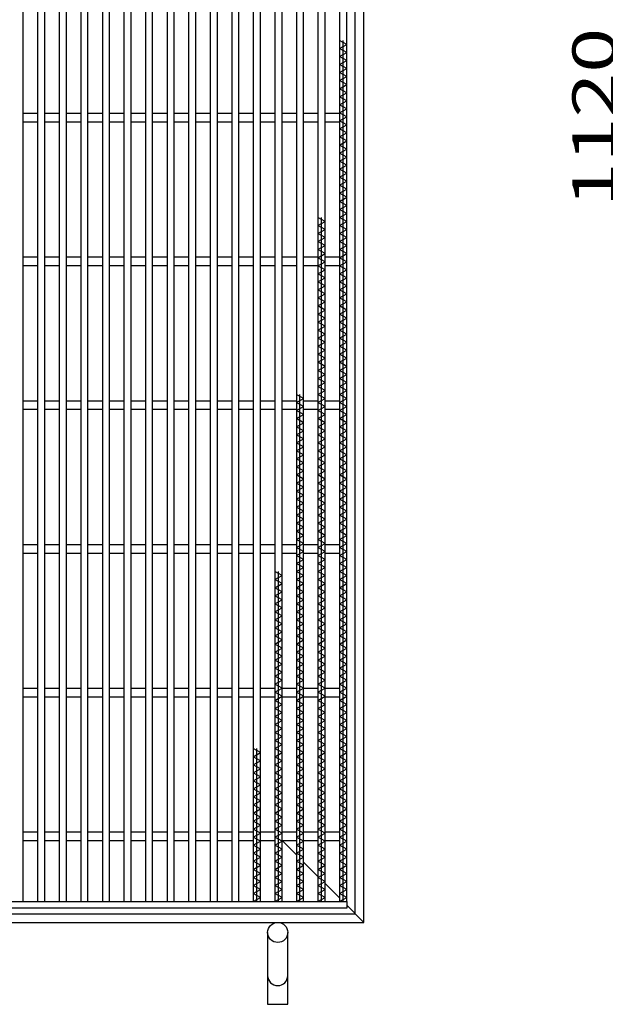
# Model space of a CAD drawing. Units: millimetres. Extents: x -182 to 173, y -128 to 105.
# Drawn here: x -60 to -19, y -46 to 22 of the extents above; entities that cross this region are included whole.
import ezdxf
from ezdxf.enums import TextEntityAlignment as Align

# ---------------------------------------------------------------- set-up
doc = ezdxf.new("R2010")
doc.units = ezdxf.units.MM
doc.header["$LTSCALE"] = 0.25
for name, color, linetype in [('16', 7, 'Continuous'), ('19', 7, 'Continuous'), ('22', 7, 'Continuous')]:
    doc.layers.add(name, color=color, linetype=linetype)
doc.styles.add('dcStyle0', font='txt.shx', dxfattribs={"width": 0.833333, "bigfont": 'bigfont'})

msp = doc.modelspace()

# ---------------------------------------------------------------- linework, layer by layer
at = {"layer": '16', "color": 3, "linetype": 'Continuous', "lineweight": 25}
for p, q in [((-59.8, -39.15), (-59.8, 69.95)), ((-58.8, 69.95), (-58.8, -39.15)), ((-58.3, -39.15), (-58.3, 69.95)), ((-57.3, 69.95), (-57.3, -39.15)), ((-56.8, -39.15), (-56.8, 69.95)), ((-55.8, 69.95), (-55.8, -39.15)), ((-55.3, -39.15), (-55.3, 69.95)), ((-54.3, 69.95), (-54.3, -39.15)), ((-53.8, -39.15), (-53.8, 69.95)), ((-52.8, 69.95), (-52.8, -39.15)), ((-52.3, -39.15), (-52.3, 69.95)), ((-51.3, 69.95), (-51.3, -39.15)), ((-50.8, -39.15), (-50.8, 69.95)), ((-49.8, 69.95), (-49.8, -39.15)), ((-49.3, -39.15), (-49.3, 69.95)), ((-48.3, 69.95), (-48.3, -39.15)), ((-47.8, -39.15), (-47.8, 69.95)), ((-46.8, 69.95), (-46.8, -39.15)), ((-46.3, -39.15), (-46.3, 69.95)), ((-45.3, 69.95), (-45.3, -39.15)), ((-44.8, -39.15), (-44.8, 69.95)), ((-43.8, 69.95), (-43.8, -39.15)), ((-43.3, -39.15), (-43.3, 69.95)), ((-42.3, 69.95), (-42.3, -39.15)), ((-41.8, -39.15), (-41.8, 69.95)), ((-40.8, 69.95), (-40.8, -39.15)), ((-40.3, -39.15), (-40.3, 69.95)), ((-39.3, 69.95), (-39.3, -39.15)), ((-38.8, -39.15), (-38.8, 69.95)), ((-37.8, 69.95), (-37.8, -39.15)), ((-37.3, -39.15), (-37.3, 69.95)), ((-37.3, 20.49), (-37.8, 20.77)), ((-37.55, -39.15), (-37.55, 20.77)), ((-37.8, 20.21), (-37.3, 20.49)), ((-37.3, 19.93), (-37.8, 20.21)), ((-37.8, 19.65), (-37.3, 19.93)), ((-37.3, 19.37), (-37.8, 19.65)), ((-37.8, 19.09), (-37.3, 19.37)), ((-37.3, 18.81), (-37.8, 19.09)), ((-37.8, 18.53), (-37.3, 18.81)), ((-37.3, 18.25), (-37.8, 18.53)), ((-37.8, 17.97), (-37.3, 18.25)), ((-37.3, 17.69), (-37.8, 17.97)), ((-37.8, 17.41), (-37.3, 17.69)), ((-37.3, 17.13), (-37.8, 17.41)), ((-37.8, 16.85), (-37.3, 17.13)), ((-37.3, 16.57), (-37.8, 16.85)), ((-37.8, 16.29), (-37.3, 16.57)), ((-37.3, 16.01), (-37.8, 16.29)), ((-37.8, 15.73), (-37.3, 16.01)), ((-59.8, 15.7), (-58.8, 15.7)), ((-59.8, 15.1), (-58.8, 15.1)), ((-58.3, 15.7), (-57.3, 15.7)), ((-58.3, 15.1), (-57.3, 15.1)), ((-56.8, 15.7), (-55.8, 15.7)), ((-56.8, 15.1), (-55.8, 15.1)), ((-55.3, 15.7), (-54.3, 15.7)), ((-55.3, 15.1), (-54.3, 15.1)), ((-53.8, 15.7), (-52.8, 15.7)), ((-53.8, 15.1), (-52.8, 15.1)), ((-52.3, 15.7), (-51.3, 15.7)), ((-52.3, 15.1), (-51.3, 15.1)), ((-50.8, 15.7), (-49.8, 15.7)), ((-50.8, 15.1), (-49.8, 15.1)), ((-49.3, 15.7), (-48.3, 15.7)), ((-49.3, 15.1), (-48.3, 15.1)), ((-47.8, 15.7), (-46.8, 15.7)), ((-47.8, 15.1), (-46.8, 15.1)), ((-46.3, 15.7), (-45.3, 15.7)), ((-46.3, 15.1), (-45.3, 15.1)), ((-44.8, 15.7), (-43.8, 15.7)), ((-44.8, 15.1), (-43.8, 15.1)), ((-43.3, 15.7), (-42.3, 15.7)), ((-43.3, 15.1), (-42.3, 15.1)), ((-41.8, 15.7), (-40.8, 15.7)), ((-41.8, 15.1), (-40.8, 15.1)), ((-40.3, 15.7), (-39.3, 15.7)), ((-40.3, 15.1), (-39.3, 15.1)), ((-38.8, 15.7), (-37.8, 15.7)), ((-38.8, 15.1), (-37.8, 15.1)), ((-37.3, 15.45), (-37.8, 15.73)), ((-37.8, 15.17), (-37.3, 15.45)), ((-37.3, 14.89), (-37.8, 15.17)), ((-37.8, 14.61), (-37.3, 14.89)), ((-37.3, 14.33), (-37.8, 14.61)), ((-37.8, 14.05), (-37.3, 14.33)), ((-37.3, 13.77), (-37.8, 14.05)), ((-37.8, 13.49), (-37.3, 13.77)), ((-37.3, 13.21), (-37.8, 13.49)), ((-37.8, 12.93), (-37.3, 13.21)), ((-37.3, 12.65), (-37.8, 12.93)), ((-37.8, 12.37), (-37.3, 12.65)), ((-37.3, 12.09), (-37.8, 12.37)), ((-37.8, 11.81), (-37.3, 12.09)), ((-37.3, 11.53), (-37.8, 11.81)), ((-37.8, 11.25), (-37.3, 11.53)), ((-37.3, 10.97), (-37.8, 11.25)), ((-37.8, 10.69), (-37.3, 10.97)), ((-37.3, 10.41), (-37.8, 10.69)), ((-37.8, 10.13), (-37.3, 10.41)), ((-37.3, 9.85), (-37.8, 10.13)), ((-37.8, 9.57), (-37.3, 9.85)), ((-37.3, 9.29), (-37.8, 9.57)), ((-37.8, 9.01), (-37.3, 9.29)), ((-37.3, 8.73), (-37.8, 9.01)), ((-38.8, 8.17), (-39.3, 8.45)), ((-39.05, -39.15), (-39.05, 8.45)), ((-37.8, 8.45), (-37.3, 8.73)), ((-37.3, 8.17), (-37.8, 8.45)), ((-39.3, 7.89), (-38.8, 8.17)), ((-38.8, 7.61), (-39.3, 7.89)), ((-39.3, 7.33), (-38.8, 7.61)), ((-37.8, 7.89), (-37.3, 8.17)), ((-37.3, 7.61), (-37.8, 7.89)), ((-37.8, 7.33), (-37.3, 7.61)), ((-38.8, 7.05), (-39.3, 7.33)), ((-39.3, 6.77), (-38.8, 7.05)), ((-37.3, 7.05), (-37.8, 7.33)), ((-37.8, 6.77), (-37.3, 7.05)), ((-38.8, 6.49), (-39.3, 6.77)), ((-39.3, 6.21), (-38.8, 6.49)), ((-38.8, 5.93), (-39.3, 6.21)), ((-37.3, 6.49), (-37.8, 6.77)), ((-37.8, 6.21), (-37.3, 6.49)), ((-37.3, 5.93), (-37.8, 6.21)), ((-59.8, 5.7), (-58.8, 5.7)), ((-58.3, 5.7), (-57.3, 5.7)), ((-56.8, 5.7), (-55.8, 5.7)), ((-55.3, 5.7), (-54.3, 5.7)), ((-53.8, 5.7), (-52.8, 5.7)), ((-52.3, 5.7), (-51.3, 5.7)), ((-50.8, 5.7), (-49.8, 5.7)), ((-49.3, 5.7), (-48.3, 5.7)), ((-47.8, 5.7), (-46.8, 5.7)), ((-46.3, 5.7), (-45.3, 5.7)), ((-44.8, 5.7), (-43.8, 5.7)), ((-43.3, 5.7), (-42.3, 5.7)), ((-41.8, 5.7), (-40.8, 5.7)), ((-40.3, 5.7), (-39.3, 5.7)), ((-39.3, 5.65), (-38.8, 5.93)), ((-38.8, 5.37), (-39.3, 5.65)), ((-38.8, 5.7), (-37.8, 5.7)), ((-37.8, 5.65), (-37.3, 5.93)), ((-37.3, 5.37), (-37.8, 5.65)), ((-59.8, 5.1), (-58.8, 5.1)), ((-58.3, 5.1), (-57.3, 5.1)), ((-56.8, 5.1), (-55.8, 5.1)), ((-55.3, 5.1), (-54.3, 5.1)), ((-53.8, 5.1), (-52.8, 5.1)), ((-52.3, 5.1), (-51.3, 5.1)), ((-50.8, 5.1), (-49.8, 5.1)), ((-49.3, 5.1), (-48.3, 5.1)), ((-47.8, 5.1), (-46.8, 5.1)), ((-46.3, 5.1), (-45.3, 5.1)), ((-44.8, 5.1), (-43.8, 5.1)), ((-43.3, 5.1), (-42.3, 5.1)), ((-41.8, 5.1), (-40.8, 5.1)), ((-40.3, 5.1), (-39.3, 5.1)), ((-39.3, 5.09), (-38.8, 5.37)), ((-38.8, 4.81), (-39.3, 5.09)), ((-39.3, 4.53), (-38.8, 4.81)), ((-38.8, 5.1), (-37.8, 5.1)), ((-37.8, 5.09), (-37.3, 5.37)), ((-37.3, 4.81), (-37.8, 5.09)), ((-37.8, 4.53), (-37.3, 4.81)), ((-38.8, 4.25), (-39.3, 4.53)), ((-39.3, 3.97), (-38.8, 4.25)), ((-37.3, 4.25), (-37.8, 4.53)), ((-37.8, 3.97), (-37.3, 4.25)), ((-38.8, 3.69), (-39.3, 3.97)), ((-39.3, 3.41), (-38.8, 3.69)), ((-37.3, 3.69), (-37.8, 3.97)), ((-37.8, 3.41), (-37.3, 3.69)), ((-38.8, 3.13), (-39.3, 3.41)), ((-39.3, 2.85), (-38.8, 3.13)), ((-38.8, 2.57), (-39.3, 2.85)), ((-37.3, 3.13), (-37.8, 3.41)), ((-37.8, 2.85), (-37.3, 3.13)), ((-37.3, 2.57), (-37.8, 2.85)), ((-39.3, 2.29), (-38.8, 2.57)), ((-38.8, 2.01), (-39.3, 2.29)), ((-37.8, 2.29), (-37.3, 2.57)), ((-37.3, 2.01), (-37.8, 2.29)), ((-39.3, 1.73), (-38.8, 2.01)), ((-38.8, 1.45), (-39.3, 1.73)), ((-39.3, 1.17), (-38.8, 1.45)), ((-37.8, 1.73), (-37.3, 2.01)), ((-37.3, 1.45), (-37.8, 1.73)), ((-37.8, 1.17), (-37.3, 1.45)), ((-38.8, 0.89), (-39.3, 1.17)), ((-39.3, 0.61), (-38.8, 0.89)), ((-37.3, 0.89), (-37.8, 1.17)), ((-37.8, 0.61), (-37.3, 0.89)), ((-38.8, 0.33), (-39.3, 0.61)), ((-39.3, 0.05), (-38.8, 0.33)), ((-38.8, -0.23), (-39.3, 0.05)), ((-37.3, 0.33), (-37.8, 0.61)), ((-37.8, 0.05), (-37.3, 0.33)), ((-37.3, -0.23), (-37.8, 0.05)), ((-39.3, -0.51), (-38.8, -0.23)), ((-38.8, -0.79), (-39.3, -0.51)), ((-37.8, -0.51), (-37.3, -0.23)), ((-37.3, -0.79), (-37.8, -0.51)), ((-39.3, -1.07), (-38.8, -0.79)), ((-38.8, -1.35), (-39.3, -1.07)), ((-39.3, -1.63), (-38.8, -1.35)), ((-37.8, -1.07), (-37.3, -0.79)), ((-37.3, -1.35), (-37.8, -1.07)), ((-37.8, -1.63), (-37.3, -1.35)), ((-38.8, -1.91), (-39.3, -1.63)), ((-39.3, -2.19), (-38.8, -1.91)), ((-37.3, -1.91), (-37.8, -1.63)), ((-37.8, -2.19), (-37.3, -1.91)), ((-38.8, -2.47), (-39.3, -2.19)), ((-39.3, -2.75), (-38.8, -2.47)), ((-37.3, -2.47), (-37.8, -2.19)), ((-37.8, -2.75), (-37.3, -2.47)), ((-38.8, -3.03), (-39.3, -2.75)), ((-39.3, -3.31), (-38.8, -3.03)), ((-38.8, -3.59), (-39.3, -3.31)), ((-37.3, -3.03), (-37.8, -2.75)), ((-37.8, -3.31), (-37.3, -3.03)), ((-37.3, -3.59), (-37.8, -3.31)), ((-40.3, -4.15), (-40.8, -3.87)), ((-40.55, -39.15), (-40.55, -3.87)), ((-39.3, -3.87), (-38.8, -3.59)), ((-38.8, -4.15), (-39.3, -3.87)), ((-37.8, -3.87), (-37.3, -3.59)), ((-37.3, -4.15), (-37.8, -3.87)), ((-59.8, -4.3), (-58.8, -4.3)), ((-58.3, -4.3), (-57.3, -4.3)), ((-56.8, -4.3), (-55.8, -4.3)), ((-55.3, -4.3), (-54.3, -4.3)), ((-53.8, -4.3), (-52.8, -4.3)), ((-52.3, -4.3), (-51.3, -4.3)), ((-50.8, -4.3), (-49.8, -4.3)), ((-49.3, -4.3), (-48.3, -4.3)), ((-47.8, -4.3), (-46.8, -4.3)), ((-46.3, -4.3), (-45.3, -4.3)), ((-44.8, -4.3), (-43.8, -4.3)), ((-43.3, -4.3), (-42.3, -4.3)), ((-41.8, -4.3), (-40.8, -4.3)), ((-40.8, -4.43), (-40.3, -4.15)), ((-40.3, -4.71), (-40.8, -4.43)), ((-40.8, -4.99), (-40.3, -4.71)), ((-40.3, -4.3), (-39.3, -4.3)), ((-39.3, -4.43), (-38.8, -4.15)), ((-38.8, -4.71), (-39.3, -4.43)), ((-39.3, -4.99), (-38.8, -4.71)), ((-38.8, -4.3), (-37.8, -4.3)), ((-37.8, -4.43), (-37.3, -4.15)), ((-37.3, -4.71), (-37.8, -4.43)), ((-37.8, -4.99), (-37.3, -4.71)), ((-59.8, -4.9), (-58.8, -4.9)), ((-58.3, -4.9), (-57.3, -4.9)), ((-56.8, -4.9), (-55.8, -4.9)), ((-55.3, -4.9), (-54.3, -4.9)), ((-53.8, -4.9), (-52.8, -4.9)), ((-52.3, -4.9), (-51.3, -4.9)), ((-50.8, -4.9), (-49.8, -4.9)), ((-49.3, -4.9), (-48.3, -4.9)), ((-47.8, -4.9), (-46.8, -4.9)), ((-46.3, -4.9), (-45.3, -4.9)), ((-44.8, -4.9), (-43.8, -4.9)), ((-43.3, -4.9), (-42.3, -4.9)), ((-41.8, -4.9), (-40.8, -4.9)), ((-40.3, -5.27), (-40.8, -4.99)), ((-40.8, -5.55), (-40.3, -5.27)), ((-40.3, -4.9), (-39.3, -4.9)), ((-38.8, -5.27), (-39.3, -4.99)), ((-39.3, -5.55), (-38.8, -5.27)), ((-38.8, -4.9), (-37.8, -4.9)), ((-37.3, -5.27), (-37.8, -4.99)), ((-37.8, -5.55), (-37.3, -5.27)), ((-40.3, -5.83), (-40.8, -5.55)), ((-40.8, -6.11), (-40.3, -5.83)), ((-40.3, -6.39), (-40.8, -6.11)), ((-38.8, -5.83), (-39.3, -5.55)), ((-39.3, -6.11), (-38.8, -5.83)), ((-38.8, -6.39), (-39.3, -6.11)), ((-37.3, -5.83), (-37.8, -5.55)), ((-37.8, -6.11), (-37.3, -5.83)), ((-37.3, -6.39), (-37.8, -6.11)), ((-40.8, -6.67), (-40.3, -6.39)), ((-40.3, -6.95), (-40.8, -6.67)), ((-39.3, -6.67), (-38.8, -6.39)), ((-38.8, -6.95), (-39.3, -6.67)), ((-37.8, -6.67), (-37.3, -6.39)), ((-37.3, -6.95), (-37.8, -6.67)), ((-40.8, -7.23), (-40.3, -6.95)), ((-40.3, -7.51), (-40.8, -7.23)), ((-40.8, -7.79), (-40.3, -7.51)), ((-39.3, -7.23), (-38.8, -6.95)), ((-38.8, -7.51), (-39.3, -7.23)), ((-39.3, -7.79), (-38.8, -7.51)), ((-37.8, -7.23), (-37.3, -6.95)), ((-37.3, -7.51), (-37.8, -7.23)), ((-37.8, -7.79), (-37.3, -7.51)), ((-40.3, -8.07), (-40.8, -7.79)), ((-40.8, -8.35), (-40.3, -8.07)), ((-38.8, -8.07), (-39.3, -7.79)), ((-39.3, -8.35), (-38.8, -8.07)), ((-37.3, -8.07), (-37.8, -7.79)), ((-37.8, -8.35), (-37.3, -8.07)), ((-40.3, -8.63), (-40.8, -8.35)), ((-40.8, -8.91), (-40.3, -8.63)), ((-38.8, -8.63), (-39.3, -8.35)), ((-39.3, -8.91), (-38.8, -8.63)), ((-37.3, -8.63), (-37.8, -8.35)), ((-37.8, -8.91), (-37.3, -8.63)), ((-40.3, -9.19), (-40.8, -8.91)), ((-40.8, -9.47), (-40.3, -9.19)), ((-40.3, -9.75), (-40.8, -9.47)), ((-38.8, -9.19), (-39.3, -8.91)), ((-39.3, -9.47), (-38.8, -9.19)), ((-38.8, -9.75), (-39.3, -9.47)), ((-37.3, -9.19), (-37.8, -8.91)), ((-37.8, -9.47), (-37.3, -9.19)), ((-37.3, -9.75), (-37.8, -9.47)), ((-40.8, -10.03), (-40.3, -9.75)), ((-40.3, -10.31), (-40.8, -10.03)), ((-39.3, -10.03), (-38.8, -9.75)), ((-38.8, -10.31), (-39.3, -10.03)), ((-37.8, -10.03), (-37.3, -9.75)), ((-37.3, -10.31), (-37.8, -10.03)), ((-40.8, -10.59), (-40.3, -10.31)), ((-40.3, -10.87), (-40.8, -10.59)), ((-40.8, -11.15), (-40.3, -10.87)), ((-39.3, -10.59), (-38.8, -10.31)), ((-38.8, -10.87), (-39.3, -10.59)), ((-39.3, -11.15), (-38.8, -10.87)), ((-37.8, -10.59), (-37.3, -10.31)), ((-37.3, -10.87), (-37.8, -10.59)), ((-37.8, -11.15), (-37.3, -10.87)), ((-40.3, -11.43), (-40.8, -11.15)), ((-40.8, -11.71), (-40.3, -11.43)), ((-38.8, -11.43), (-39.3, -11.15)), ((-39.3, -11.71), (-38.8, -11.43)), ((-37.3, -11.43), (-37.8, -11.15)), ((-37.8, -11.71), (-37.3, -11.43)), ((-40.3, -11.99), (-40.8, -11.71)), ((-40.8, -12.27), (-40.3, -11.99)), ((-40.3, -12.55), (-40.8, -12.27)), ((-38.8, -11.99), (-39.3, -11.71)), ((-39.3, -12.27), (-38.8, -11.99)), ((-38.8, -12.55), (-39.3, -12.27)), ((-37.3, -11.99), (-37.8, -11.71)), ((-37.8, -12.27), (-37.3, -11.99)), ((-37.3, -12.55), (-37.8, -12.27)), ((-40.8, -12.83), (-40.3, -12.55)), ((-40.3, -13.11), (-40.8, -12.83)), ((-39.3, -12.83), (-38.8, -12.55)), ((-38.8, -13.11), (-39.3, -12.83)), ((-37.8, -12.83), (-37.3, -12.55)), ((-37.3, -13.11), (-37.8, -12.83)), ((-40.8, -13.39), (-40.3, -13.11)), ((-40.3, -13.67), (-40.8, -13.39)), ((-40.8, -13.95), (-40.3, -13.67)), ((-39.3, -13.39), (-38.8, -13.11)), ((-38.8, -13.67), (-39.3, -13.39)), ((-39.3, -13.95), (-38.8, -13.67)), ((-37.8, -13.39), (-37.3, -13.11)), ((-37.3, -13.67), (-37.8, -13.39)), ((-37.8, -13.95), (-37.3, -13.67)), ((-59.8, -14.3), (-58.8, -14.3)), ((-58.3, -14.3), (-57.3, -14.3)), ((-56.8, -14.3), (-55.8, -14.3)), ((-55.3, -14.3), (-54.3, -14.3)), ((-53.8, -14.3), (-52.8, -14.3)), ((-52.3, -14.3), (-51.3, -14.3)), ((-50.8, -14.3), (-49.8, -14.3)), ((-49.3, -14.3), (-48.3, -14.3)), ((-47.8, -14.3), (-46.8, -14.3)), ((-46.3, -14.3), (-45.3, -14.3)), ((-44.8, -14.3), (-43.8, -14.3)), ((-43.3, -14.3), (-42.3, -14.3)), ((-41.8, -14.3), (-40.8, -14.3)), ((-40.3, -14.23), (-40.8, -13.95)), ((-40.8, -14.51), (-40.3, -14.23)), ((-40.3, -14.3), (-39.3, -14.3)), ((-38.8, -14.23), (-39.3, -13.95)), ((-39.3, -14.51), (-38.8, -14.23)), ((-38.8, -14.3), (-37.8, -14.3)), ((-37.3, -14.23), (-37.8, -13.95)), ((-37.8, -14.51), (-37.3, -14.23)), ((-59.8, -14.9), (-58.8, -14.9)), ((-58.3, -14.9), (-57.3, -14.9)), ((-56.8, -14.9), (-55.8, -14.9)), ((-55.3, -14.9), (-54.3, -14.9)), ((-53.8, -14.9), (-52.8, -14.9)), ((-52.3, -14.9), (-51.3, -14.9)), ((-50.8, -14.9), (-49.8, -14.9)), ((-49.3, -14.9), (-48.3, -14.9)), ((-47.8, -14.9), (-46.8, -14.9)), ((-46.3, -14.9), (-45.3, -14.9)), ((-44.8, -14.9), (-43.8, -14.9)), ((-43.3, -14.9), (-42.3, -14.9)), ((-41.8, -14.9), (-40.8, -14.9)), ((-40.3, -14.79), (-40.8, -14.51)), ((-40.8, -15.07), (-40.3, -14.79)), ((-40.3, -15.35), (-40.8, -15.07)), ((-40.3, -14.9), (-39.3, -14.9)), ((-38.8, -14.79), (-39.3, -14.51)), ((-39.3, -15.07), (-38.8, -14.79)), ((-38.8, -15.35), (-39.3, -15.07)), ((-38.8, -14.9), (-37.8, -14.9)), ((-37.3, -14.79), (-37.8, -14.51)), ((-37.8, -15.07), (-37.3, -14.79)), ((-37.3, -15.35), (-37.8, -15.07)), ((-40.8, -15.63), (-40.3, -15.35)), ((-40.3, -15.91), (-40.8, -15.63)), ((-39.3, -15.63), (-38.8, -15.35)), ((-38.8, -15.91), (-39.3, -15.63)), ((-37.8, -15.63), (-37.3, -15.35)), ((-37.3, -15.91), (-37.8, -15.63)), ((-41.8, -16.47), (-42.3, -16.19)), ((-42.05, -39.15), (-42.05, -16.19)), ((-40.8, -16.19), (-40.3, -15.91)), ((-40.3, -16.47), (-40.8, -16.19)), ((-39.3, -16.19), (-38.8, -15.91)), ((-38.8, -16.47), (-39.3, -16.19)), ((-37.8, -16.19), (-37.3, -15.91)), ((-37.3, -16.47), (-37.8, -16.19)), ((-42.3, -16.75), (-41.8, -16.47)), ((-41.8, -17.03), (-42.3, -16.75)), ((-42.3, -17.31), (-41.8, -17.03)), ((-40.8, -16.75), (-40.3, -16.47)), ((-40.3, -17.03), (-40.8, -16.75)), ((-40.8, -17.31), (-40.3, -17.03)), ((-39.3, -16.75), (-38.8, -16.47)), ((-38.8, -17.03), (-39.3, -16.75)), ((-39.3, -17.31), (-38.8, -17.03)), ((-37.8, -16.75), (-37.3, -16.47)), ((-37.3, -17.03), (-37.8, -16.75)), ((-37.8, -17.31), (-37.3, -17.03)), ((-41.8, -17.59), (-42.3, -17.31)), ((-42.3, -17.87), (-41.8, -17.59)), ((-40.3, -17.59), (-40.8, -17.31)), ((-40.8, -17.87), (-40.3, -17.59)), ((-38.8, -17.59), (-39.3, -17.31)), ((-39.3, -17.87), (-38.8, -17.59)), ((-37.3, -17.59), (-37.8, -17.31)), ((-37.8, -17.87), (-37.3, -17.59)), ((-41.8, -18.15), (-42.3, -17.87)), ((-42.3, -18.43), (-41.8, -18.15)), ((-41.8, -18.71), (-42.3, -18.43)), ((-40.3, -18.15), (-40.8, -17.87)), ((-40.8, -18.43), (-40.3, -18.15)), ((-40.3, -18.71), (-40.8, -18.43)), ((-38.8, -18.15), (-39.3, -17.87)), ((-39.3, -18.43), (-38.8, -18.15)), ((-38.8, -18.71), (-39.3, -18.43)), ((-37.3, -18.15), (-37.8, -17.87)), ((-37.8, -18.43), (-37.3, -18.15)), ((-37.3, -18.71), (-37.8, -18.43)), ((-42.3, -18.99), (-41.8, -18.71)), ((-41.8, -19.27), (-42.3, -18.99)), ((-40.8, -18.99), (-40.3, -18.71)), ((-40.3, -19.27), (-40.8, -18.99)), ((-39.3, -18.99), (-38.8, -18.71)), ((-38.8, -19.27), (-39.3, -18.99)), ((-37.8, -18.99), (-37.3, -18.71)), ((-37.3, -19.27), (-37.8, -18.99)), ((-42.3, -19.55), (-41.8, -19.27)), ((-41.8, -19.83), (-42.3, -19.55)), ((-42.3, -20.11), (-41.8, -19.83)), ((-40.8, -19.55), (-40.3, -19.27)), ((-40.3, -19.83), (-40.8, -19.55)), ((-40.8, -20.11), (-40.3, -19.83)), ((-39.3, -19.55), (-38.8, -19.27)), ((-38.8, -19.83), (-39.3, -19.55)), ((-39.3, -20.11), (-38.8, -19.83)), ((-37.8, -19.55), (-37.3, -19.27)), ((-37.3, -19.83), (-37.8, -19.55)), ((-37.8, -20.11), (-37.3, -19.83)), ((-41.8, -20.39), (-42.3, -20.11)), ((-42.3, -20.67), (-41.8, -20.39)), ((-40.3, -20.39), (-40.8, -20.11)), ((-40.8, -20.67), (-40.3, -20.39)), ((-38.8, -20.39), (-39.3, -20.11)), ((-39.3, -20.67), (-38.8, -20.39)), ((-37.3, -20.39), (-37.8, -20.11)), ((-37.8, -20.67), (-37.3, -20.39)), ((-41.8, -20.95), (-42.3, -20.67)), ((-42.3, -21.23), (-41.8, -20.95)), ((-41.8, -21.51), (-42.3, -21.23)), ((-40.3, -20.95), (-40.8, -20.67)), ((-40.8, -21.23), (-40.3, -20.95)), ((-40.3, -21.51), (-40.8, -21.23)), ((-38.8, -20.95), (-39.3, -20.67)), ((-39.3, -21.23), (-38.8, -20.95)), ((-38.8, -21.51), (-39.3, -21.23)), ((-37.3, -20.95), (-37.8, -20.67)), ((-37.8, -21.23), (-37.3, -20.95)), ((-37.3, -21.51), (-37.8, -21.23)), ((-42.3, -21.79), (-41.8, -21.51)), ((-41.8, -22.07), (-42.3, -21.79)), ((-40.8, -21.79), (-40.3, -21.51)), ((-40.3, -22.07), (-40.8, -21.79)), ((-39.3, -21.79), (-38.8, -21.51)), ((-38.8, -22.07), (-39.3, -21.79)), ((-37.8, -21.79), (-37.3, -21.51)), ((-37.3, -22.07), (-37.8, -21.79)), ((-42.3, -22.35), (-41.8, -22.07)), ((-41.8, -22.63), (-42.3, -22.35)), ((-40.8, -22.35), (-40.3, -22.07)), ((-40.3, -22.63), (-40.8, -22.35)), ((-39.3, -22.35), (-38.8, -22.07)), ((-38.8, -22.63), (-39.3, -22.35)), ((-37.8, -22.35), (-37.3, -22.07)), ((-37.3, -22.63), (-37.8, -22.35)), ((-42.3, -22.91), (-41.8, -22.63)), ((-41.8, -23.19), (-42.3, -22.91)), ((-42.3, -23.47), (-41.8, -23.19)), ((-40.8, -22.91), (-40.3, -22.63)), ((-40.3, -23.19), (-40.8, -22.91)), ((-40.8, -23.47), (-40.3, -23.19)), ((-39.3, -22.91), (-38.8, -22.63)), ((-38.8, -23.19), (-39.3, -22.91)), ((-39.3, -23.47), (-38.8, -23.19)), ((-37.8, -22.91), (-37.3, -22.63)), ((-37.3, -23.19), (-37.8, -22.91)), ((-37.8, -23.47), (-37.3, -23.19)), ((-41.8, -23.75), (-42.3, -23.47)), ((-42.3, -24.03), (-41.8, -23.75)), ((-40.3, -23.75), (-40.8, -23.47)), ((-40.8, -24.03), (-40.3, -23.75)), ((-38.8, -23.75), (-39.3, -23.47)), ((-39.3, -24.03), (-38.8, -23.75)), ((-37.3, -23.75), (-37.8, -23.47)), ((-37.8, -24.03), (-37.3, -23.75)), ((-59.8, -24.3), (-58.8, -24.3)), ((-58.3, -24.3), (-57.3, -24.3)), ((-56.8, -24.3), (-55.8, -24.3)), ((-55.3, -24.3), (-54.3, -24.3)), ((-53.8, -24.3), (-52.8, -24.3)), ((-52.3, -24.3), (-51.3, -24.3)), ((-50.8, -24.3), (-49.8, -24.3)), ((-49.3, -24.3), (-48.3, -24.3)), ((-47.8, -24.3), (-46.8, -24.3)), ((-46.3, -24.3), (-45.3, -24.3)), ((-44.8, -24.3), (-43.8, -24.3)), ((-43.3, -24.3), (-42.3, -24.3)), ((-41.8, -24.31), (-42.3, -24.03)), ((-42.3, -24.59), (-41.8, -24.31)), ((-41.8, -24.87), (-42.3, -24.59)), ((-41.8, -24.3), (-40.8, -24.3)), ((-40.3, -24.31), (-40.8, -24.03)), ((-40.8, -24.59), (-40.3, -24.31)), ((-40.3, -24.87), (-40.8, -24.59)), ((-40.3, -24.3), (-39.3, -24.3)), ((-38.8, -24.31), (-39.3, -24.03)), ((-39.3, -24.59), (-38.8, -24.31)), ((-38.8, -24.87), (-39.3, -24.59)), ((-38.8, -24.3), (-37.8, -24.3)), ((-37.3, -24.31), (-37.8, -24.03)), ((-37.8, -24.59), (-37.3, -24.31)), ((-37.3, -24.87), (-37.8, -24.59)), ((-59.8, -24.9), (-58.8, -24.9)), ((-58.3, -24.9), (-57.3, -24.9)), ((-56.8, -24.9), (-55.8, -24.9)), ((-55.3, -24.9), (-54.3, -24.9)), ((-53.8, -24.9), (-52.8, -24.9)), ((-52.3, -24.9), (-51.3, -24.9)), ((-50.8, -24.9), (-49.8, -24.9)), ((-49.3, -24.9), (-48.3, -24.9)), ((-47.8, -24.9), (-46.8, -24.9)), ((-46.3, -24.9), (-45.3, -24.9)), ((-44.8, -24.9), (-43.8, -24.9)), ((-43.3, -24.9), (-42.3, -24.9)), ((-42.3, -25.15), (-41.8, -24.87)), ((-41.8, -25.43), (-42.3, -25.15)), ((-41.8, -24.9), (-40.8, -24.9)), ((-40.8, -25.15), (-40.3, -24.87)), ((-40.3, -25.43), (-40.8, -25.15)), ((-40.3, -24.9), (-39.3, -24.9)), ((-39.3, -25.15), (-38.8, -24.87)), ((-38.8, -25.43), (-39.3, -25.15)), ((-38.8, -24.9), (-37.8, -24.9)), ((-37.8, -25.15), (-37.3, -24.87)), ((-37.3, -25.43), (-37.8, -25.15)), ((-42.3, -25.71), (-41.8, -25.43)), ((-41.8, -25.99), (-42.3, -25.71)), ((-42.3, -26.27), (-41.8, -25.99)), ((-40.8, -25.71), (-40.3, -25.43)), ((-40.3, -25.99), (-40.8, -25.71)), ((-40.8, -26.27), (-40.3, -25.99)), ((-39.3, -25.71), (-38.8, -25.43)), ((-38.8, -25.99), (-39.3, -25.71)), ((-39.3, -26.27), (-38.8, -25.99)), ((-37.8, -25.71), (-37.3, -25.43)), ((-37.3, -25.99), (-37.8, -25.71)), ((-37.8, -26.27), (-37.3, -25.99)), ((-41.8, -26.55), (-42.3, -26.27)), ((-42.3, -26.83), (-41.8, -26.55)), ((-40.3, -26.55), (-40.8, -26.27)), ((-40.8, -26.83), (-40.3, -26.55)), ((-38.8, -26.55), (-39.3, -26.27)), ((-39.3, -26.83), (-38.8, -26.55)), ((-37.3, -26.55), (-37.8, -26.27)), ((-37.8, -26.83), (-37.3, -26.55)), ((-41.8, -27.11), (-42.3, -26.83)), ((-42.3, -27.39), (-41.8, -27.11)), ((-41.8, -27.67), (-42.3, -27.39)), ((-40.3, -27.11), (-40.8, -26.83)), ((-40.8, -27.39), (-40.3, -27.11)), ((-40.3, -27.67), (-40.8, -27.39)), ((-38.8, -27.11), (-39.3, -26.83)), ((-39.3, -27.39), (-38.8, -27.11)), ((-38.8, -27.67), (-39.3, -27.39)), ((-37.3, -27.11), (-37.8, -26.83)), ((-37.8, -27.39), (-37.3, -27.11)), ((-37.3, -27.67), (-37.8, -27.39)), ((-42.3, -27.95), (-41.8, -27.67)), ((-41.8, -28.23), (-42.3, -27.95)), ((-40.8, -27.95), (-40.3, -27.67)), ((-40.3, -28.23), (-40.8, -27.95)), ((-39.3, -27.95), (-38.8, -27.67)), ((-38.8, -28.23), (-39.3, -27.95)), ((-37.8, -27.95), (-37.3, -27.67)), ((-37.3, -28.23), (-37.8, -27.95)), ((-43.3, -28.79), (-43.8, -28.51)), ((-43.55, -39.15), (-43.55, -28.51)), ((-42.3, -28.51), (-41.8, -28.23)), ((-41.8, -28.79), (-42.3, -28.51)), ((-40.8, -28.51), (-40.3, -28.23)), ((-40.3, -28.79), (-40.8, -28.51)), ((-39.3, -28.51), (-38.8, -28.23)), ((-38.8, -28.79), (-39.3, -28.51)), ((-37.8, -28.51), (-37.3, -28.23)), ((-37.3, -28.79), (-37.8, -28.51)), ((-43.8, -29.07), (-43.3, -28.79)), ((-43.3, -29.35), (-43.8, -29.07)), ((-43.8, -29.63), (-43.3, -29.35)), ((-42.3, -29.07), (-41.8, -28.79)), ((-41.8, -29.35), (-42.3, -29.07)), ((-42.3, -29.63), (-41.8, -29.35)), ((-40.8, -29.07), (-40.3, -28.79)), ((-40.3, -29.35), (-40.8, -29.07)), ((-40.8, -29.63), (-40.3, -29.35)), ((-39.3, -29.07), (-38.8, -28.79)), ((-38.8, -29.35), (-39.3, -29.07)), ((-39.3, -29.63), (-38.8, -29.35)), ((-37.8, -29.07), (-37.3, -28.79)), ((-37.3, -29.35), (-37.8, -29.07)), ((-37.8, -29.63), (-37.3, -29.35)), ((-43.3, -29.91), (-43.8, -29.63)), ((-43.8, -30.19), (-43.3, -29.91)), ((-41.8, -29.91), (-42.3, -29.63)), ((-42.3, -30.19), (-41.8, -29.91)), ((-40.3, -29.91), (-40.8, -29.63)), ((-40.8, -30.19), (-40.3, -29.91)), ((-38.8, -29.91), (-39.3, -29.63)), ((-39.3, -30.19), (-38.8, -29.91)), ((-37.3, -29.91), (-37.8, -29.63)), ((-37.8, -30.19), (-37.3, -29.91)), ((-43.3, -30.47), (-43.8, -30.19)), ((-43.8, -30.75), (-43.3, -30.47)), ((-43.3, -31.03), (-43.8, -30.75)), ((-41.8, -30.47), (-42.3, -30.19)), ((-42.3, -30.75), (-41.8, -30.47)), ((-41.8, -31.03), (-42.3, -30.75)), ((-40.3, -30.47), (-40.8, -30.19)), ((-40.8, -30.75), (-40.3, -30.47)), ((-40.3, -31.03), (-40.8, -30.75)), ((-38.8, -30.47), (-39.3, -30.19)), ((-39.3, -30.75), (-38.8, -30.47)), ((-38.8, -31.03), (-39.3, -30.75)), ((-37.3, -30.47), (-37.8, -30.19)), ((-37.8, -30.75), (-37.3, -30.47)), ((-37.3, -31.03), (-37.8, -30.75)), ((-43.8, -31.31), (-43.3, -31.03)), ((-43.3, -31.59), (-43.8, -31.31)), ((-42.3, -31.31), (-41.8, -31.03)), ((-41.8, -31.59), (-42.3, -31.31)), ((-40.8, -31.31), (-40.3, -31.03)), ((-40.3, -31.59), (-40.8, -31.31)), ((-39.3, -31.31), (-38.8, -31.03)), ((-38.8, -31.59), (-39.3, -31.31)), ((-37.8, -31.31), (-37.3, -31.03)), ((-37.3, -31.59), (-37.8, -31.31)), ((-43.8, -31.87), (-43.3, -31.59)), ((-43.3, -32.15), (-43.8, -31.87)), ((-43.8, -32.43), (-43.3, -32.15)), ((-42.3, -31.87), (-41.8, -31.59)), ((-41.8, -32.15), (-42.3, -31.87)), ((-42.3, -32.43), (-41.8, -32.15)), ((-40.8, -31.87), (-40.3, -31.59)), ((-40.3, -32.15), (-40.8, -31.87)), ((-40.8, -32.43), (-40.3, -32.15)), ((-39.3, -31.87), (-38.8, -31.59)), ((-38.8, -32.15), (-39.3, -31.87)), ((-39.3, -32.43), (-38.8, -32.15)), ((-37.8, -31.87), (-37.3, -31.59)), ((-37.3, -32.15), (-37.8, -31.87)), ((-37.8, -32.43), (-37.3, -32.15)), ((-43.3, -32.71), (-43.8, -32.43)), ((-43.8, -32.99), (-43.3, -32.71)), ((-41.8, -32.71), (-42.3, -32.43)), ((-42.3, -32.99), (-41.8, -32.71)), ((-40.3, -32.71), (-40.8, -32.43)), ((-40.8, -32.99), (-40.3, -32.71)), ((-38.8, -32.71), (-39.3, -32.43)), ((-39.3, -32.99), (-38.8, -32.71)), ((-37.3, -32.71), (-37.8, -32.43)), ((-37.8, -32.99), (-37.3, -32.71)), ((-43.3, -33.27), (-43.8, -32.99)), ((-43.8, -33.55), (-43.3, -33.27)), ((-43.3, -33.83), (-43.8, -33.55)), ((-41.8, -33.27), (-42.3, -32.99)), ((-42.3, -33.55), (-41.8, -33.27)), ((-41.8, -33.83), (-42.3, -33.55)), ((-40.3, -33.27), (-40.8, -32.99)), ((-40.8, -33.55), (-40.3, -33.27)), ((-40.3, -33.83), (-40.8, -33.55)), ((-38.8, -33.27), (-39.3, -32.99)), ((-39.3, -33.55), (-38.8, -33.27)), ((-38.8, -33.83), (-39.3, -33.55)), ((-37.3, -33.27), (-37.8, -32.99)), ((-37.8, -33.55), (-37.3, -33.27)), ((-37.3, -33.83), (-37.8, -33.55)), ((-43.8, -34.11), (-43.3, -33.83)), ((-43.3, -34.39), (-43.8, -34.11)), ((-42.3, -34.11), (-41.8, -33.83)), ((-41.8, -34.39), (-42.3, -34.11)), ((-40.8, -34.11), (-40.3, -33.83)), ((-40.3, -34.39), (-40.8, -34.11)), ((-39.3, -34.11), (-38.8, -33.83)), ((-38.8, -34.39), (-39.3, -34.11)), ((-37.8, -34.11), (-37.3, -33.83)), ((-37.3, -34.39), (-37.8, -34.11)), ((-59.8, -34.3), (-58.8, -34.3)), ((-59.8, -34.9), (-58.8, -34.9)), ((-58.3, -34.3), (-57.3, -34.3)), ((-58.3, -34.9), (-57.3, -34.9)), ((-56.8, -34.3), (-55.8, -34.3)), ((-56.8, -34.9), (-55.8, -34.9)), ((-55.3, -34.3), (-54.3, -34.3)), ((-55.3, -34.9), (-54.3, -34.9)), ((-53.8, -34.3), (-52.8, -34.3)), ((-53.8, -34.9), (-52.8, -34.9)), ((-52.3, -34.3), (-51.3, -34.3)), ((-52.3, -34.9), (-51.3, -34.9)), ((-50.8, -34.3), (-49.8, -34.3)), ((-50.8, -34.9), (-49.8, -34.9)), ((-49.3, -34.3), (-48.3, -34.3)), ((-49.3, -34.9), (-48.3, -34.9)), ((-47.8, -34.3), (-46.8, -34.3)), ((-47.8, -34.9), (-46.8, -34.9)), ((-46.3, -34.3), (-45.3, -34.3)), ((-46.3, -34.9), (-45.3, -34.9)), ((-44.8, -34.3), (-43.8, -34.3)), ((-44.8, -34.9), (-43.8, -34.9)), ((-43.8, -34.67), (-43.3, -34.39)), ((-43.3, -34.95), (-43.8, -34.67)), ((-43.3, -34.3), (-42.3, -34.3)), ((-43.3, -34.9), (-42.3, -34.9)), ((-42.3, -34.67), (-41.8, -34.39)), ((-41.8, -34.95), (-42.3, -34.67)), ((-41.8, -34.3), (-40.8, -34.3)), ((-41.8, -34.9), (-40.8, -34.9)), ((-40.8, -34.67), (-40.3, -34.39)), ((-40.3, -34.95), (-40.8, -34.67)), ((-40.3, -34.3), (-39.3, -34.3)), ((-40.3, -34.9), (-39.3, -34.9)), ((-39.3, -34.67), (-38.8, -34.39)), ((-38.8, -34.95), (-39.3, -34.67)), ((-38.8, -34.3), (-37.8, -34.3)), ((-38.8, -34.9), (-37.8, -34.9)), ((-37.8, -34.67), (-37.3, -34.39)), ((-37.3, -34.95), (-37.8, -34.67)), ((-43.8, -35.23), (-43.3, -34.95)), ((-43.3, -35.51), (-43.8, -35.23)), ((-43.8, -35.79), (-43.3, -35.51)), ((-42.3, -35.23), (-41.8, -34.95)), ((-41.8, -35.51), (-42.3, -35.23)), ((-42.3, -35.79), (-41.8, -35.51)), ((-40.8, -35.23), (-40.3, -34.95)), ((-40.3, -35.51), (-40.8, -35.23)), ((-40.8, -35.79), (-40.3, -35.51)), ((-39.3, -35.23), (-38.8, -34.95)), ((-38.8, -35.51), (-39.3, -35.23)), ((-39.3, -35.79), (-38.8, -35.51)), ((-37.8, -35.23), (-37.3, -34.95)), ((-37.3, -35.51), (-37.8, -35.23)), ((-37.8, -35.79), (-37.3, -35.51)), ((-43.3, -36.07), (-43.8, -35.79)), ((-43.8, -36.35), (-43.3, -36.07)), ((-41.8, -36.07), (-42.3, -35.79)), ((-42.3, -36.35), (-41.8, -36.07)), ((-40.3, -36.07), (-40.8, -35.79)), ((-40.8, -36.35), (-40.3, -36.07)), ((-38.8, -36.07), (-39.3, -35.79)), ((-39.3, -36.35), (-38.8, -36.07)), ((-37.3, -36.07), (-37.8, -35.79)), ((-37.8, -36.35), (-37.3, -36.07)), ((-43.3, -36.63), (-43.8, -36.35)), ((-43.8, -36.91), (-43.3, -36.63)), ((-43.3, -37.19), (-43.8, -36.91)), ((-41.8, -36.63), (-42.3, -36.35)), ((-42.3, -36.91), (-41.8, -36.63)), ((-41.8, -37.19), (-42.3, -36.91)), ((-40.3, -36.63), (-40.8, -36.35)), ((-40.8, -36.91), (-40.3, -36.63)), ((-40.3, -37.19), (-40.8, -36.91)), ((-38.8, -36.63), (-39.3, -36.35)), ((-39.3, -36.91), (-38.8, -36.63)), ((-38.8, -37.19), (-39.3, -36.91)), ((-37.3, -36.63), (-37.8, -36.35)), ((-37.8, -36.91), (-37.3, -36.63)), ((-37.3, -37.19), (-37.8, -36.91)), ((-43.8, -37.47), (-43.3, -37.19)), ((-43.3, -37.75), (-43.8, -37.47)), ((-42.3, -37.47), (-41.8, -37.19)), ((-41.8, -37.75), (-42.3, -37.47)), ((-40.8, -37.47), (-40.3, -37.19)), ((-40.3, -37.75), (-40.8, -37.47)), ((-39.3, -37.47), (-38.8, -37.19)), ((-38.8, -37.75), (-39.3, -37.47)), ((-37.8, -37.47), (-37.3, -37.19)), ((-37.3, -37.75), (-37.8, -37.47)), ((-43.8, -38.03), (-43.3, -37.75)), ((-43.3, -38.31), (-43.8, -38.03)), ((-43.8, -38.59), (-43.3, -38.31)), ((-42.3, -38.03), (-41.8, -37.75)), ((-41.8, -38.31), (-42.3, -38.03)), ((-42.3, -38.59), (-41.8, -38.31)), ((-40.8, -38.03), (-40.3, -37.75)), ((-40.3, -38.31), (-40.8, -38.03)), ((-40.8, -38.59), (-40.3, -38.31)), ((-39.3, -38.03), (-38.8, -37.75)), ((-38.8, -38.31), (-39.3, -38.03)), ((-39.3, -38.59), (-38.8, -38.31)), ((-37.8, -38.03), (-37.3, -37.75)), ((-37.3, -38.31), (-37.8, -38.03)), ((-37.8, -38.59), (-37.3, -38.31)), ((-43.3, -38.87), (-43.8, -38.59)), ((-43.8, -39.15), (-43.3, -38.87)), ((-41.8, -38.87), (-42.3, -38.59)), ((-42.3, -39.15), (-41.8, -38.87)), ((-40.3, -38.87), (-40.8, -38.59)), ((-40.8, -39.15), (-40.3, -38.87)), ((-38.8, -38.87), (-39.3, -38.59)), ((-39.3, -39.15), (-38.8, -38.87)), ((-37.3, -38.87), (-37.8, -38.59)), ((-37.8, -39.15), (-37.3, -38.87)), ((-91.8, -39.15), (-37.3, -39.15)), ((-37.3, -39.6), (-91.8, -39.6)), ((-60.3, -39.15), (-59.8, -39.15)), ((-58.8, -39.15), (-58.3, -39.15)), ((-57.3, -39.15), (-56.8, -39.15)), ((-55.8, -39.15), (-55.3, -39.15)), ((-54.3, -39.15), (-53.8, -39.15)), ((-52.8, -39.15), (-52.3, -39.15)), ((-51.3, -39.15), (-50.8, -39.15)), ((-49.8, -39.15), (-49.3, -39.15)), ((-48.3, -39.15), (-47.8, -39.15)), ((-46.8, -39.15), (-46.3, -39.15)), ((-45.3, -39.15), (-44.8, -39.15)), ((-43.8, -39.15), (-43.3, -39.15)), ((-42.3, -39.15), (-41.8, -39.15)), ((-40.8, -39.15), (-40.3, -39.15)), ((-39.3, -39.15), (-38.8, -39.15)), ((-37.8, -39.15), (-37.3, -39.15)), ((-37.3, -39.15), (-37.3, -39.6))]:
    msp.add_line(p, q, dxfattribs=at)
at = {"layer": '19', "color": 6, "linetype": 'Continuous', "lineweight": 25}
for p, q in [((-36.1, -40.6), (-36.1, 71.4)), ((-36.7, -40), (-36.7, 70.8)), ((-40.8, -35.9), (-41.8, -34.9)), ((-39.3, -37.4), (-40.3, -36.4)), ((-37.8, -38.9), (-38.8, -37.9)), ((-36.1, -40.6), (-37.3, -39.4)), ((-147.5, -40), (-36.7, -40)), ((-148.1, -40.6), (-36.1, -40.6)), ((-42.8, -41.3), (-42.8, -46.3)), ((-41.4, -46.3), (-41.4, -41.3)), ((-42.8, -46.3), (-41.4, -46.3))]:
    msp.add_line(p, q, dxfattribs=at)
msp.add_circle((-42.1, -41.3), 0.7, dxfattribs=at)
msp.add_arc((-42.1, -44.3), 0.7, 180, 0, dxfattribs=at)

# ---------------------------------------------------------------- texts
at = {"layer": '22', "color": 2, "style": 'dcStyle0', "width": 0.833333}
msp.add_text(' 1120 ', height=3, rotation=90, dxfattribs=at).set_placement((-18.6, 7.9), (-18.6, 22.9), align=Align.FIT)

doc.saveas('drawing.dxf')
